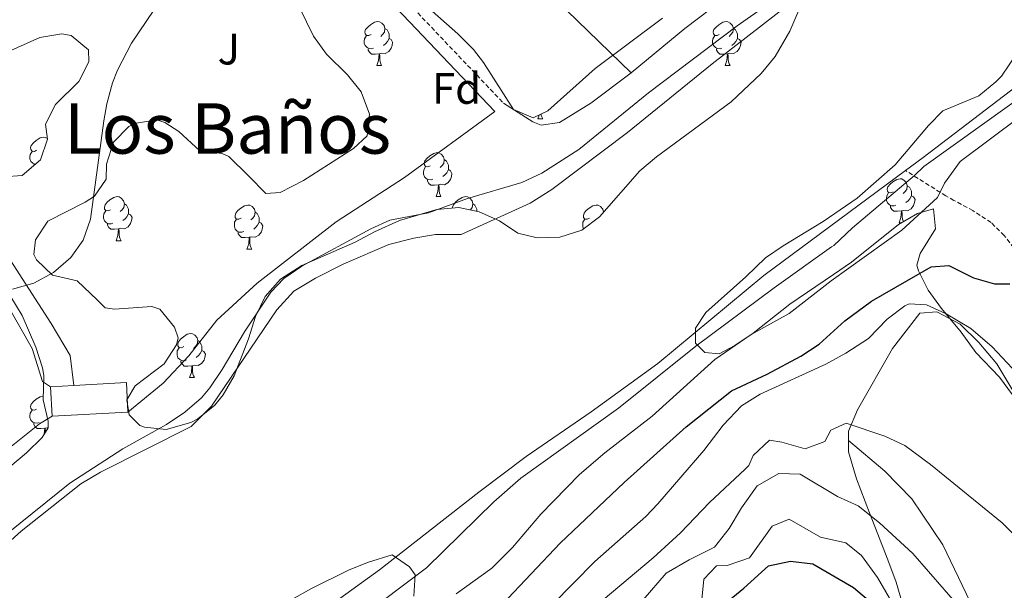
# Model space of a CAD drawing. Units: metres. Extents: x 592857 to 597353, y 4733289 to 4736320.
# Drawn here: x 595426 to 595650, y 4734716 to 4734846 of the extents above; entities that cross this region are included whole.
import ezdxf
from ezdxf.enums import TextEntityAlignment as Align

# ---------------------------------------------------------------- set-up
doc = ezdxf.new("R2010")
doc.units = ezdxf.units.M
doc.header["$MEASUREMENT"] = 0
doc.linetypes.add('TRAZOSX2', pattern=[1.5, 1, -0.5])
for name, color, linetype, lineweight in [('Level 11', 142, 'TRAZOSX2', 13), ('Level 15', 1, 'Continuous', 0), ('Level 16', 1, 'Continuous', 13), ('Level 21', 19, 'Continuous', 0), ('Level 25', 1, 'Continuous', 0), ('Level 26', 92, 'Continuous', 0), ('Level 35', 92, 'TRAZOSX2', 0), ('Level 36', 19, 'Continuous', 40), ('Level 37', 92, 'Continuous', 0), ('Level 4', 36, 'Continuous', 30), ('Level 45', 19, 'Continuous', 0), ('Level 5', 36, 'Continuous', 0), ('Level 51', 144, 'Continuous', 13), ('Level 52', 1, 'Continuous', 13)]:
    doc.layers.add(name, color=color, linetype=linetype, lineweight=lineweight)
doc.styles.add('Arial', font='ARIAL.TTF', dxfattribs={"height": 0.2})

msp = doc.modelspace()

# ---------------------------------------------------------------- linework, layer by layer
at = {"layer": 'Level 11', "color": 142, "linetype": 'Continuous', "lineweight": 13}
for points in [[(595807.43, 4735022.65, 364.7), (595802.87, 4735004.01, 364.72), (595795.31, 4734980.25, 364.73), (595786.79, 4734955.77, 364.74), (595783.79, 4734948.25, 364.74), (595777.67, 4734934.97, 364.75), (595772.03, 4734925.21, 364.76), (595767.79, 4734918.97, 364.76), (595762.51, 4734912.41, 364.77), (595756.99, 4734906.73, 364.77), (595751.35, 4734901.69, 364.78), (595739.71, 4734892.25, 364.78), (595728.83, 4734884.33, 364.79), (595718.23, 4734878.89, 364.8), (595712.11, 4734876.25, 364.8), (595701.67, 4734867.69, 364.81), (595678.15, 4734850.81, 364.82), (595631.35, 4734815, 364.85), (595627.3, 4734812, 364.85)], [(595603.19, 4734851.85, 364.82), (595583.27, 4734836.34, 364.82), (595563.99, 4734820.66, 364.82), (595546.79, 4734807.7, 364.82), (595541.83, 4734804.58, 364.82), (595526.15, 4734797.46, 364.82), (595520.31, 4734797.46, 364.82), (595515.31, 4734796.58, 364.82), (595509.63, 4734795.14, 364.82), (595499.39, 4734790.74, 364.82), (595492.95, 4734787.46, 364.82), (595488.03, 4734784.5, 364.67), (595484.11, 4734780.26, 364.67), (595469.27, 4734758.34, 364.67), (595464.63, 4734753.7, 364.67), (595443.95, 4734743.3, 364.67), (595439.51, 4734740.58, 364.67), (595425.91, 4734729.86, 364.67), (595413.39, 4734718.58, 364.67)], [(595627.3, 4734812, 364.85), (595595.07, 4734788.1, 364.87), (595570.87, 4734768.02, 364.89), (595555.75, 4734757.06, 364.9), (595540.91, 4734746.82, 364.91), (595530.17, 4734738.71, 364.92), (595507.54, 4734721.02, 364.94), (595488.08, 4734706.97, 364.96), (595475.18, 4734703.43, 364.98), (595461.93, 4734701.52, 364.99), (595444.06, 4734688.47, 365.01), (595426.18, 4734676.08, 365.03), (595424.46, 4734674.38, 365.03), (595390.2, 4734640.22, 364.88), (595359.9, 4734603.22, 364.73), (595324.32, 4734555.74, 364.57), (595324.67, 4734555.22, 364.42), (595316.51, 4734542.98, 364.18)]]:
    msp.add_polyline3d(points, dxfattribs=at)
at = {"layer": 'Level 11', "color": 142, "linetype": 'TRAZOSX2', "lineweight": 13}
msp.add_polyline3d([(595708.7, 4734692.83, 386.71), (595697.91, 4734713.36, 384.21), (595686.37, 4734735.11, 382.65), (595676.26, 4734752.13, 379.78), (595663.97, 4734773.4, 378.09), (595655.5, 4734788.86, 376.57), (595652.85, 4734793.17, 376.08), (595649.78, 4734797.19, 375.54), (595646.79, 4734800.15, 375.04), (595642.67, 4734802.89, 374.41), (595638.31, 4734805.23, 373.09), (595636.52, 4734806.26, 372), (595627.3, 4734812, 364.85)], dxfattribs=at)
at = {"layer": 'Level 15', "linetype": 'Continuous', "lineweight": 13}
for points in [[(595437.91, 4734763.04, 370.47), (595449.87, 4734763.71, 369.69), (595450.24, 4734756.95, 369.74)], [(595432.59, 4734762.74, 370.82), (595437.91, 4734763.04, 370.47)], [(595432.95, 4734756.02, 369.54), (595432.59, 4734762.74, 370.82)], [(595450.24, 4734756.95, 369.74), (595432.95, 4734756.02, 369.54)]]:
    msp.add_polyline3d(points, dxfattribs=at)
at = {"layer": 'Level 16', "color": 1, "linetype": 'Continuous', "lineweight": 13, "ltscale": 0.5}
for points in [[(595533.77, 4734825.5, 367.86), (595513.23, 4734810.42, 367.85), (595497.67, 4734800.34, 368.12), (595479.67, 4734786.34, 367.89), (595470.47, 4734777.94, 367.92), (595464.07, 4734769.78, 368.39), (595458.27, 4734763.54, 368.49), (595450.24, 4734756.95, 369.74)], [(595432.95, 4734756.02, 369.54), (595430.11, 4734754.26, 369.3), (595423.67, 4734749.14, 368.57), (595394.39, 4734716.9, 369.05), (595383.39, 4734705.54, 369.09)]]:
    msp.add_polyline3d(points, dxfattribs=at)
at = {"layer": 'Level 21', "color": 19, "linetype": 'Continuous', "lineweight": 0}
msp.add_polyline3d([(595426.72, 4734935.26, 372.15), (595430.98, 4734932.12, 372.01), (595466.56, 4734896.31, 370.08), (595533.77, 4734825.5, 367.86)], dxfattribs=at)
at = {"layer": 'Level 21', "color": 19, "linetype": 'TRAZOSX2', "lineweight": 0}
msp.add_polyline3d([(595495.59, 4734869.71, 369.18), (595535.75, 4734827.38, 367.86)], dxfattribs=at)
at = {"layer": 'Level 25', "color": 1, "linetype": 'Continuous', "lineweight": 0}
for points in [[(595344.23, 4734835.46, 370.16), (595341.27, 4734839.3, 369.6), (595349.39, 4734847.22, 369.6), (595355.47, 4734862.34, 370.65), (595401.83, 4734867.22, 370.11), (595403.91, 4734844.18, 369.98), (595407.39, 4734844.26, 370.02), (595409.03, 4734828.9, 368.67), (595400.27, 4734827.56, 368.67), (595432.75, 4734777.14, 368.64), (595437.11, 4734769.86, 368.68), (595437.91, 4734763.04, 368.49)], [(595432.59, 4734762.74, 368.49), (595430.75, 4734763.94, 368.16), (595428.43, 4734771.46, 368.32), (595420.55, 4734785.22, 368.97), (595393.33, 4734826.51, 368.66), (595358.03, 4734821.14, 368.25), (595344.23, 4734835.46, 370.16)]]:
    msp.add_polyline3d(points, dxfattribs=at)
at = {"layer": 'Level 35', "color": 92, "linetype": 'Continuous', "lineweight": 0, "ltscale": 0.5}
for points in [[(595506.55, 4734859.9, 375.7), (595525.39, 4734843.22, 376.64), (595528.89, 4734839.64, 376.82), (595531.23, 4734836.66, 376.95), (595538, 4734825.97, 377.12), (595542.55, 4734824.02, 377.28), (595545.87, 4734825.62, 377.39), (595556.66, 4734835.27, 377.68), (595571.96, 4734846.74, 377.57)], [(595603.27, 4734849.13, 377.09), (595600.95, 4734843.78, 377.01), (595597.59, 4734838.02, 376.97), (595594.46, 4734834.11, 376.91), (595587.59, 4734827.7, 376.82), (595570.63, 4734815.14, 376.77), (595566.79, 4734811.93, 376.74), (595557.59, 4734801.46, 377.03), (595553.61, 4734798.46, 377.2), (595548.61, 4734796.84, 377.32), (595543.43, 4734796.71, 377.35), (595538.99, 4734797.78, 377.24), (595534.87, 4734800.58, 376.94), (595530.19, 4734802.59, 376.71), (595525.55, 4734803.62, 376.5), (595520.58, 4734803.17, 376.28), (595512.11, 4734800.66, 375.98), (595506.39, 4734798.02, 375.8), (595501.96, 4734795.73, 375.37), (595489.83, 4734790.34, 374.46), (595484.99, 4734787.3, 374.06), (595481.47, 4734783.3, 373.76), (595479.32, 4734778.79, 373.41), (595477.67, 4734773.7, 373.05), (595474.39, 4734765.22, 372.71), (595471.9, 4734760.92, 372.8), (595469.99, 4734758.58, 372.86), (595466.15, 4734755.43, 372.89), (595464.59, 4734754.58, 372.87), (595458.91, 4734752.98, 372.75), (595453.97, 4734753.5, 372.65), (595452.95, 4734753.94, 372.63)], [(595477.75, 4734810.74, 376.74), (595481.67, 4734806.82, 376.55), (595484.91, 4734806.98, 376.37), (595490.19, 4734809.78, 376.53), (595501.61, 4734817.05, 377.19), (595504.71, 4734819.94, 377.48), (595505.27, 4734824.9, 377.67), (595503.35, 4734829.94, 377.69), (595500.23, 4734833.85, 377.63), (595495.43, 4734838.58, 377.3), (595492.49, 4734842.62, 376.96), (595489.31, 4734849.22, 376.56)], [(595422.87, 4734839.06, 375.99), (595430.19, 4734842.34, 375.69), (595435.17, 4734843.17, 375.66), (595437.31, 4734842.82, 375.69), (595441.23, 4734839.54, 375.93), (595441.31, 4734836.82, 375.87), (595439.09, 4734832.35, 375.91), (595433.75, 4734827.06, 376.1), (595431.43, 4734822.62, 376.03), (595431.91, 4734819.14, 375.78), (595430.35, 4734814.43, 375.45), (595426.18, 4734810.91, 374.97), (595421.95, 4734810.58, 375.02)], [(595651.67, 4734760.89, 382.7), (595648.71, 4734764.89, 382.11), (595643.31, 4734770.57, 381.59), (595639.99, 4734775.21, 380.98), (595635.47, 4734780.57, 379.93), (595632.45, 4734784.73, 379.21), (595630.27, 4734789.15, 378.49), (595629.91, 4734790.49, 378.28), (595630.67, 4734793.13, 377.93), (595634.11, 4734798.73, 376.33), (595633.69, 4734803.31, 374.27), (595630.03, 4734802.25, 373.57), (595625.73, 4734799.75, 373.1), (595615.03, 4734791.13, 372.05), (595610.93, 4734788.3, 371.63), (595600.93, 4734781.58, 371.19), (595592.59, 4734774.98, 370.81), (595588.42, 4734772.16, 370.84), (595584.91, 4734770.26, 370.73), (595581.59, 4734770.58, 370.42), (595579.47, 4734772.66, 370.15), (595579.51, 4734776.1, 370.03), (595581.83, 4734779.7, 369.74), (595590.91, 4734787.78, 369.04), (595595.39, 4734792.1, 369.01), (595599.44, 4734794.83, 370.08), (595608.56, 4734800.38, 370.65), (595616.31, 4734805.69, 371.24), (595624.93, 4734813.29, 371.85), (595632.54, 4734822.26, 372.58), (595635.79, 4734825.61, 372.97), (595644.03, 4734829.05, 373.54), (595647.9, 4734832.22, 373.64), (595649.15, 4734833.53, 373.69), (595652.67, 4734838.73, 374.27)], [(595452.95, 4734753.94, 372.63), (595450.51, 4734756.34, 372.59), (595449.95, 4734759.78, 372.74), (595451.91, 4734762.98, 373.02), (595458.51, 4734767.94, 373.32), (595461.29, 4734772.27, 373.77), (595461.71, 4734773.86, 373.97), (595460.87, 4734776.34, 374.3), (595457.53, 4734780.45, 375.07), (595455.67, 4734781.06, 375.38), (595447.15, 4734780.44, 376.19), (595445.03, 4734780.74, 376.34), (595443.23, 4734782.58, 376.4), (595438.71, 4734786.9, 377.28), (595433.07, 4734788.18, 378.02), (595429.41, 4734791.67, 377.6), (595428.79, 4734792.9, 377.49), (595429.19, 4734796.26, 377.42), (595431.98, 4734800.45, 377.15), (595440.51, 4734804.8, 376.97), (595442.63, 4734806.18, 376.97), (595445.31, 4734810.02, 376.86), (595445.39, 4734813.46, 376.88), (595446.91, 4734818.5, 376.49), (595450.43, 4734822.04, 376.03), (595451.71, 4734822.74, 375.95), (595456.8, 4734823.58, 375.75), (595458.67, 4734822.98, 375.68), (595461.79, 4734820.9, 375.54), (595466.63, 4734816.5, 375.86), (595471.71, 4734815.89, 376.27), (595473.19, 4734815.22, 376.4), (595477.75, 4734810.74, 376.74)], [(595423.55, 4734783.22, 377.25), (595426.15, 4734778.96, 377.22), (595429.23, 4734771.76, 377.24), (595430.75, 4734767.02, 377.3), (595431.11, 4734765.3, 377.3), (595430.91, 4734759.78, 376.91), (595432.07, 4734754.89, 376.2), (595432.07, 4734753.38, 375.98), (595430.71, 4734751.14, 375.59), (595427.13, 4734747.66, 375.13), (595419.03, 4734740.9, 374.67)], [(595487.55, 4734714.25, 382.24), (595491.91, 4734716.69, 380.52), (595500.63, 4734721.02, 376.83), (595504.99, 4734722.77, 375.43), (595510.43, 4734724.42, 374.68), (595514.37, 4734721.73, 374.86), (595515.63, 4734719.86, 375.03), (595515.31, 4734714.98, 375.55)]]:
    msp.add_polyline3d(points, dxfattribs=at)
at = {"layer": 'Level 36', "color": 92, "linetype": 'Continuous', "lineweight": 0}
for points in [[(595707.95, 4734936.95, 367.84), (595706.67, 4734935.13, 367.87), (595700.79, 4734928.33, 368.05), (595689.51, 4734917.29, 368.21), (595684.63, 4734912.97, 368.21), (595679.75, 4734909.53, 368.2), (595668.75, 4734903.53, 368.27), (595655.71, 4734897.21, 368.15), (595645.23, 4734890.65, 368.06), (595639.51, 4734887.53, 368.29), (595626.87, 4734881.77, 368.77), (595609.71, 4734869.93, 369.19), (595595.11, 4734858.18, 369.04), (595577.07, 4734844.42, 369.02), (595564.87, 4734834.26, 368.92)], [(595564.87, 4734834.26, 368.92), (595525.71, 4734872.26, 369.04), (595512.65, 4734885.61, 369.35)], [(595505.59, 4734843.03, 0.01), (595505.06, 4734842.77, 0.01), (595504.53, 4734842.82, 0.01), (595504.26, 4734843.19, 0.01), (595504.21, 4734843.62, 0.01), (595504.37, 4734844.14, 0.01), (595504.85, 4734844.73, 0.01), (595505.48, 4734845.26, 0.01), (595506.38, 4734845.85, 0.01), (595507.13, 4734846.01, 0.01), (595507.55, 4734845.95, 0.01), (595508.08, 4734845.64, 0.01), (595508.61, 4734845.05, 0.01), (595508.77, 4734844.41, 0.01), (595508.66, 4734843.56, 0.01), (595508.24, 4734843.03, 0.01), (595507.82, 4734842.61, 0.01)], [(595508.77, 4734844.41, 0.01), (595509.25, 4734844.1, 0.01), (595509.56, 4734843.46, 0.01), (595509.72, 4734843.14, 0.01), (595509.72, 4734842.56, 0.01), (595509.72, 4734842.13, 0.01), (595509.35, 4734841.44, 0.01), (595508.93, 4734840.96, 0.01), (595508.45, 4734840.54, 0.01)], [(595584.91, 4734843.03, 0.01), (595584.38, 4734842.77, 0.01), (595583.85, 4734842.82, 0.01), (595583.59, 4734843.19, 0.01), (595583.53, 4734843.62, 0.01), (595583.69, 4734844.14, 0.01), (595584.17, 4734844.73, 0.01), (595584.81, 4734845.26, 0.01), (595585.71, 4734845.85, 0.01), (595586.45, 4734846.01, 0.01), (595586.88, 4734845.95, 0.01), (595587.41, 4734845.64, 0.01), (595587.94, 4734845.05, 0.01), (595588.1, 4734844.41, 0.01), (595587.99, 4734843.56, 0.01), (595587.56, 4734843.03, 0.01), (595587.14, 4734842.61, 0.01)], [(595588.1, 4734844.41, 0.01), (595588.57, 4734844.1, 0.01), (595588.89, 4734843.46, 0.01), (595589.05, 4734843.14, 0.01), (595589.05, 4734842.56, 0.01), (595589.05, 4734842.13, 0.01), (595588.68, 4734841.44, 0.01), (595588.26, 4734840.96, 0.01), (595587.78, 4734840.54, 0.01)], [(595506.17, 4734839.95, 0.01), (595505.75, 4734839.79, 0.01), (595505.16, 4734839.85, 0.01), (595504.69, 4734840.06, 0.01), (595504.26, 4734840.49, 0.01), (595504.05, 4734841.07, 0.01), (595504.05, 4734841.49, 0.01), (595504.1, 4734842.08, 0.01), (595504.53, 4734842.77, 0.01)], [(595509.72, 4734842.13, 0.01), (595510.18, 4734841.88, 0.01), (595510.52, 4734841.27, 0.01), (595510.41, 4734840.54, 0.01), (595510.2, 4734839.9, 0.01), (595509.62, 4734839.16, 0.01), (595508.82, 4734838.68, 0.01), (595507.97, 4734838.79, 0.01), (595507.54, 4734838.66, 0.01)], [(595585.5, 4734839.95, 0.01), (595585.07, 4734839.79, 0.01), (595584.49, 4734839.85, 0.01), (595584.01, 4734840.06, 0.01), (595583.59, 4734840.49, 0.01), (595583.37, 4734841.07, 0.01), (595583.37, 4734841.49, 0.01), (595583.43, 4734842.08, 0.01), (595583.85, 4734842.77, 0.01)], [(595589.05, 4734842.13, 0.01), (595589.5, 4734841.88, 0.01), (595589.85, 4734841.27, 0.01), (595589.74, 4734840.54, 0.01), (595589.53, 4734839.9, 0.01), (595588.94, 4734839.16, 0.01), (595588.15, 4734838.68, 0.01), (595587.3, 4734838.79, 0.01), (595586.87, 4734838.66, 0.01)], [(595507.43, 4734838.66, 0.01), (595506.54, 4734838.57, 0.01), (595505.7, 4734838.57, 0.01), (595505.27, 4734839, 0.01), (595504.95, 4734839.48, 0.01), (595504.95, 4734839.79, 0.01)], [(595586.76, 4734838.66, 0.01), (595585.87, 4734838.57, 0.01), (595585.02, 4734838.57, 0.01), (595584.6, 4734839, 0.01), (595584.28, 4734839.48, 0.01), (595584.28, 4734839.79, 0.01)], [(595506.89, 4734835.97, 0.01), (595507.32, 4734837.13, 0.01), (595507.43, 4734838.66, 0.01), (595507.54, 4734838.66, 0.01), (595507.58, 4734838.07, 0.01), (595507.61, 4734837.39, 0.01), (595507.68, 4734836.77, 0.01), (595507.8, 4734836.37, 0.01), (595508.01, 4734835.97, 0.01)], [(595586.21, 4734835.97, 0.01), (595586.65, 4734837.13, 0.01), (595586.76, 4734838.66, 0.01), (595586.87, 4734838.66, 0.01), (595586.9, 4734838.07, 0.01), (595586.94, 4734837.39, 0.01), (595587.01, 4734836.77, 0.01), (595587.12, 4734836.37, 0.01), (595587.34, 4734835.97, 0.01)], [(595506.89, 4734835.97, 0.01), (595508.01, 4734835.97, 0.01)], [(595586.21, 4734835.97, 0.01), (595587.34, 4734835.97, 0.01)], [(595564.87, 4734834.26, 368.92), (595555.63, 4734827.38, 368.81), (595548.55, 4734822.98, 368.38), (595544.31, 4734822.34, 367.93), (595542.47, 4734823.14, 367.81), (595535.75, 4734827.38, 367.86)], [(595543.58, 4734823.83, 0.01), (595543.89, 4734824.66, 0.01)], [(595543.58, 4734823.83, 0.01), (595544.7, 4734823.83, 0.01)], [(595544.35, 4734824.88, 0.01), (595544.37, 4734824.63, 0.01), (595544.49, 4734824.23, 0.01), (595544.7, 4734823.83, 0.01)], [(595429.45, 4734816.65, 0.01), (595428.92, 4734816.39, 0.01), (595428.39, 4734816.44, 0.01), (595428.12, 4734816.81, 0.01), (595428.07, 4734817.24, 0.01), (595428.23, 4734817.76, 0.01), (595428.71, 4734818.35, 0.01), (595429.34, 4734818.88, 0.01), (595430.24, 4734819.47, 0.01), (595430.99, 4734819.63, 0.01), (595431.41, 4734819.57, 0.01), (595431.89, 4734819.29, 0.01)], [(595429.19, 4734813.45, 0.01), (595429.02, 4734813.47, 0.01), (595428.55, 4734813.68, 0.01), (595428.12, 4734814.11, 0.01), (595427.91, 4734814.69, 0.01), (595427.91, 4734815.11, 0.01), (595427.96, 4734815.7, 0.01), (595428.39, 4734816.39, 0.01)], [(595519.09, 4734813.13, 0.01), (595518.56, 4734812.86, 0.01), (595518.03, 4734812.91, 0.01), (595517.77, 4734813.29, 0.01), (595517.71, 4734813.71, 0.01), (595517.87, 4734814.23, 0.01), (595518.35, 4734814.83, 0.01), (595518.99, 4734815.35, 0.01), (595519.89, 4734815.94, 0.01), (595520.63, 4734816.1, 0.01), (595521.05, 4734816.05, 0.01), (595521.59, 4734815.73, 0.01), (595522.11, 4734815.15, 0.01), (595522.27, 4734814.51, 0.01), (595522.17, 4734813.65, 0.01), (595521.74, 4734813.13, 0.01), (595521.32, 4734812.7, 0.01)], [(595428.81, 4734813.13, 0.01), (595428.81, 4734813.41, 0.01)], [(595519.67, 4734810.05, 0.01), (595519.25, 4734809.89, 0.01), (595518.67, 4734809.95, 0.01), (595518.19, 4734810.15, 0.01), (595517.77, 4734810.58, 0.01), (595517.55, 4734811.17, 0.01), (595517.55, 4734811.59, 0.01), (595517.61, 4734812.17, 0.01), (595518.03, 4734812.86, 0.01)], [(595522.27, 4734814.51, 0.01), (595522.75, 4734814.19, 0.01), (595523.07, 4734813.55, 0.01), (595523.23, 4734813.23, 0.01), (595523.23, 4734812.65, 0.01), (595523.23, 4734812.23, 0.01), (595522.85, 4734811.53, 0.01), (595522.43, 4734811.05, 0.01), (595521.95, 4734810.63, 0.01)], [(595523.23, 4734812.23, 0.01), (595523.68, 4734811.97, 0.01), (595524.03, 4734811.36, 0.01), (595523.91, 4734810.63, 0.01), (595523.71, 4734809.99, 0.01), (595523.12, 4734809.25, 0.01), (595522.33, 4734808.77, 0.01), (595521.47, 4734808.88, 0.01), (595521.05, 4734808.75, 0.01)], [(595520.93, 4734808.75, 0.01), (595520.05, 4734808.67, 0.01), (595519.2, 4734808.67, 0.01), (595518.77, 4734809.09, 0.01), (595518.45, 4734809.57, 0.01), (595518.45, 4734809.89, 0.01)], [(595520.39, 4734806.07, 0.01), (595520.83, 4734807.23, 0.01), (595520.93, 4734808.75, 0.01), (595521.05, 4734808.75, 0.01), (595521.08, 4734808.17, 0.01), (595521.11, 4734807.48, 0.01), (595521.19, 4734806.87, 0.01), (595521.3, 4734806.47, 0.01), (595521.51, 4734806.07, 0.01)], [(595624.53, 4734807.19, 0.01), (595624, 4734806.92, 0.01), (595623.47, 4734806.98, 0.01), (595623.21, 4734807.35, 0.01), (595623.15, 4734807.77, 0.01), (595623.31, 4734808.29, 0.01), (595623.79, 4734808.89, 0.01), (595624.43, 4734809.42, 0.01), (595625.33, 4734810, 0.01), (595626.07, 4734810.16, 0.01), (595626.5, 4734810.11, 0.01), (595627.03, 4734809.79, 0.01), (595627.56, 4734809.21, 0.01), (595627.72, 4734808.57, 0.01), (595627.61, 4734807.72, 0.01), (595627.18, 4734807.19, 0.01), (595626.76, 4734806.76, 0.01)], [(595627.72, 4734808.57, 0.01), (595628.19, 4734808.25, 0.01), (595628.51, 4734807.61, 0.01), (595628.67, 4734807.29, 0.01), (595628.67, 4734806.71, 0.01), (595628.67, 4734806.29, 0.01), (595628.3, 4734805.6, 0.01), (595627.88, 4734805.12, 0.01), (595627.4, 4734804.7, 0.01)], [(595446.24, 4734803.09, 0.01), (595445.71, 4734802.83, 0.01), (595445.18, 4734802.88, 0.01), (595444.91, 4734803.25, 0.01), (595444.86, 4734803.68, 0.01), (595445.02, 4734804.2, 0.01), (595445.5, 4734804.79, 0.01), (595446.13, 4734805.32, 0.01), (595447.03, 4734805.91, 0.01), (595447.78, 4734806.07, 0.01), (595448.2, 4734806.01, 0.01), (595448.73, 4734805.7, 0.01), (595449.26, 4734805.11, 0.01), (595449.42, 4734804.47, 0.01), (595449.31, 4734803.62, 0.01), (595448.89, 4734803.09, 0.01), (595448.47, 4734802.67, 0.01)], [(595520.39, 4734806.07, 0.01), (595521.51, 4734806.07, 0.01)], [(595524.21, 4734803.5, 0.01), (595524.18, 4734803.67, 0.01), (595524.34, 4734804.19, 0.01), (595524.82, 4734804.79, 0.01), (595525.46, 4734805.32, 0.01), (595526.36, 4734805.91, 0.01), (595527.1, 4734806.07, 0.01), (595527.53, 4734806.01, 0.01), (595528.06, 4734805.69, 0.01), (595528.59, 4734805.11, 0.01), (595528.75, 4734804.47, 0.01), (595528.64, 4734803.62, 0.01), (595528.21, 4734803.09, 0.01), (595528.16, 4734803.04, 0.01)], [(595625.12, 4734804.11, 0.01), (595624.69, 4734803.95, 0.01), (595624.11, 4734804.01, 0.01), (595623.63, 4734804.22, 0.01), (595623.21, 4734804.64, 0.01), (595622.99, 4734805.23, 0.01), (595622.99, 4734805.65, 0.01), (595623.05, 4734806.23, 0.01), (595623.47, 4734806.92, 0.01)], [(595628.67, 4734806.29, 0.01), (595629.12, 4734806.04, 0.01), (595629.47, 4734805.42, 0.01), (595629.36, 4734804.7, 0.01), (595629.15, 4734804.06, 0.01), (595628.56, 4734803.32, 0.01), (595627.77, 4734802.84, 0.01), (595626.92, 4734802.94, 0.01), (595626.49, 4734802.81, 0.01)], [(595449.42, 4734804.47, 0.01), (595449.9, 4734804.16, 0.01), (595450.21, 4734803.52, 0.01), (595450.37, 4734803.2, 0.01), (595450.37, 4734802.62, 0.01), (595450.37, 4734802.19, 0.01), (595450, 4734801.5, 0.01), (595449.58, 4734801.02, 0.01), (595449.1, 4734800.6, 0.01)], [(595476.01, 4734801.19, 0.01), (595475.48, 4734800.92, 0.01), (595474.95, 4734800.97, 0.01), (595474.69, 4734801.35, 0.01), (595474.63, 4734801.77, 0.01), (595474.79, 4734802.29, 0.01), (595475.27, 4734802.89, 0.01), (595475.91, 4734803.41, 0.01), (595476.81, 4734804, 0.01), (595477.55, 4734804.16, 0.01), (595477.97, 4734804.11, 0.01), (595478.51, 4734803.79, 0.01), (595479.03, 4734803.21, 0.01), (595479.19, 4734802.57, 0.01), (595479.09, 4734801.71, 0.01), (595478.66, 4734801.19, 0.01), (595478.24, 4734800.76, 0.01)], [(595528.75, 4734804.47, 0.01), (595529.22, 4734804.15, 0.01), (595529.54, 4734803.51, 0.01), (595529.7, 4734803.19, 0.01), (595529.7, 4734802.7, 0.01)], [(595555.34, 4734801.18, 0.01), (595554.81, 4734800.92, 0.01), (595554.28, 4734800.97, 0.01), (595554.01, 4734801.34, 0.01), (595553.96, 4734801.77, 0.01), (595554.12, 4734802.29, 0.01), (595554.6, 4734802.88, 0.01), (595555.23, 4734803.41, 0.01), (595556.13, 4734804, 0.01), (595556.88, 4734804.16, 0.01), (595557.3, 4734804.1, 0.01), (595557.83, 4734803.79, 0.01), (595558.36, 4734803.2, 0.01), (595558.52, 4734802.56, 0.01), (595558.51, 4734802.51, 0.01)], [(595626.38, 4734802.81, 0.01), (595625.49, 4734802.73, 0.01), (595624.64, 4734802.73, 0.01), (595624.22, 4734803.16, 0.01), (595623.9, 4734803.63, 0.01), (595623.9, 4734803.95, 0.01)], [(595446.82, 4734800.01, 0.01), (595446.4, 4734799.85, 0.01), (595445.81, 4734799.91, 0.01), (595445.34, 4734800.12, 0.01), (595444.91, 4734800.55, 0.01), (595444.7, 4734801.13, 0.01), (595444.7, 4734801.55, 0.01), (595444.75, 4734802.14, 0.01), (595445.18, 4734802.83, 0.01)], [(595450.37, 4734802.19, 0.01), (595450.83, 4734801.94, 0.01), (595451.17, 4734801.33, 0.01), (595451.06, 4734800.6, 0.01), (595450.85, 4734799.96, 0.01), (595450.27, 4734799.22, 0.01), (595449.47, 4734798.74, 0.01), (595448.62, 4734798.85, 0.01), (595448.19, 4734798.72, 0.01)], [(595479.19, 4734802.57, 0.01), (595479.67, 4734802.25, 0.01), (595479.99, 4734801.61, 0.01), (595480.15, 4734801.29, 0.01), (595480.14, 4734800.71, 0.01), (595480.14, 4734800.29, 0.01), (595479.77, 4734799.59, 0.01), (595479.35, 4734799.11, 0.01), (595478.87, 4734798.69, 0.01)], [(595558.52, 4734802.56, 0.01), (595558.55, 4734802.55, 0.01)], [(595625.83, 4734800.13, 0.01), (595626.27, 4734801.29, 0.01), (595626.38, 4734802.81, 0.01), (595626.49, 4734802.81, 0.01), (595626.52, 4734802.23, 0.01), (595626.56, 4734801.54, 0.01), (595626.63, 4734800.93, 0.01), (595626.74, 4734800.53, 0.01), (595626.82, 4734800.38, 0.01)], [(595448.08, 4734798.72, 0.01), (595447.19, 4734798.63, 0.01), (595446.35, 4734798.63, 0.01), (595445.92, 4734799.06, 0.01), (595445.6, 4734799.54, 0.01), (595445.6, 4734799.85, 0.01)], [(595476.59, 4734798.11, 0.01), (595476.17, 4734797.95, 0.01), (595475.58, 4734798.01, 0.01), (595475.11, 4734798.21, 0.01), (595474.68, 4734798.64, 0.01), (595474.47, 4734799.23, 0.01), (595474.47, 4734799.65, 0.01), (595474.52, 4734800.23, 0.01), (595474.95, 4734800.92, 0.01)], [(595480.14, 4734800.29, 0.01), (595480.6, 4734800.03, 0.01), (595480.94, 4734799.42, 0.01), (595480.83, 4734798.69, 0.01), (595480.62, 4734798.05, 0.01), (595480.04, 4734797.31, 0.01), (595479.24, 4734796.83, 0.01), (595478.39, 4734796.94, 0.01), (595477.96, 4734796.81, 0.01)], [(595553.98, 4734798.73, 0.01), (595553.8, 4734799.22, 0.01), (595553.8, 4734799.64, 0.01), (595553.85, 4734800.23, 0.01), (595554.28, 4734800.92, 0.01)], [(595625.83, 4734800.13, 0.01), (595626.38, 4734800.13, 0.01)], [(595447.54, 4734796.03, 0.01), (595447.97, 4734797.19, 0.01), (595448.08, 4734798.72, 0.01), (595448.19, 4734798.72, 0.01), (595448.23, 4734798.13, 0.01), (595448.26, 4734797.45, 0.01), (595448.33, 4734796.83, 0.01), (595448.45, 4734796.43, 0.01), (595448.66, 4734796.03, 0.01)], [(595477.85, 4734796.81, 0.01), (595476.96, 4734796.73, 0.01), (595476.12, 4734796.73, 0.01), (595475.69, 4734797.15, 0.01), (595475.37, 4734797.63, 0.01), (595475.37, 4734797.95, 0.01)], [(595447.54, 4734796.03, 0.01), (595448.66, 4734796.03, 0.01)], [(595477.31, 4734794.13, 0.01), (595477.74, 4734795.29, 0.01), (595477.85, 4734796.81, 0.01), (595477.96, 4734796.81, 0.01), (595478, 4734796.23, 0.01), (595478.03, 4734795.54, 0.01), (595478.1, 4734794.93, 0.01), (595478.22, 4734794.53, 0.01), (595478.43, 4734794.13, 0.01)], [(595477.31, 4734794.13, 0.01), (595478.43, 4734794.13, 0.01)], [(595655.23, 4734756.01, 382.7), (595648.07, 4734767.93, 381.57), (595644.03, 4734772.81, 380.99), (595639.79, 4734776.97, 380.75), (595634.43, 4734779.85, 380.78), (595630.59, 4734779.53, 381.09), (595624.31, 4734771.45, 382.38), (595616.35, 4734757.45, 384.5), (595614.35, 4734752.65, 385.74), (595614.33, 4734750.5, 386.19)], [(595462.95, 4734771.9, 0.01), (595462.42, 4734771.64, 0.01), (595461.89, 4734771.69, 0.01), (595461.63, 4734772.06, 0.01), (595461.57, 4734772.49, 0.01), (595461.73, 4734773.01, 0.01), (595462.21, 4734773.6, 0.01), (595462.85, 4734774.13, 0.01), (595463.75, 4734774.72, 0.01), (595464.49, 4734774.88, 0.01), (595464.91, 4734774.82, 0.01), (595465.45, 4734774.51, 0.01), (595465.97, 4734773.92, 0.01), (595466.13, 4734773.28, 0.01), (595466.03, 4734772.43, 0.01), (595465.6, 4734771.9, 0.01), (595465.18, 4734771.48, 0.01)], [(595466.13, 4734773.28, 0.01), (595466.61, 4734772.97, 0.01), (595466.93, 4734772.33, 0.01), (595467.09, 4734772.01, 0.01), (595467.09, 4734771.43, 0.01), (595467.09, 4734771, 0.01), (595466.71, 4734770.31, 0.01), (595466.29, 4734769.83, 0.01), (595465.81, 4734769.41, 0.01)], [(595463.53, 4734768.82, 0.01), (595463.11, 4734768.66, 0.01), (595462.53, 4734768.72, 0.01), (595462.05, 4734768.93, 0.01), (595461.63, 4734769.36, 0.01), (595461.41, 4734769.94, 0.01), (595461.41, 4734770.36, 0.01), (595461.47, 4734770.95, 0.01), (595461.89, 4734771.64, 0.01)], [(595467.09, 4734771, 0.01), (595467.54, 4734770.75, 0.01), (595467.89, 4734770.14, 0.01), (595467.77, 4734769.41, 0.01), (595467.57, 4734768.77, 0.01), (595466.98, 4734768.03, 0.01), (595466.19, 4734767.55, 0.01), (595465.33, 4734767.66, 0.01), (595464.91, 4734767.53, 0.01)], [(595464.79, 4734767.53, 0.01), (595463.91, 4734767.44, 0.01), (595463.06, 4734767.44, 0.01), (595462.63, 4734767.87, 0.01), (595462.31, 4734768.35, 0.01), (595462.31, 4734768.66, 0.01)], [(595464.25, 4734764.84, 0.01), (595464.69, 4734766, 0.01), (595464.79, 4734767.53, 0.01), (595464.91, 4734767.53, 0.01), (595464.94, 4734766.94, 0.01), (595464.97, 4734766.26, 0.01), (595465.05, 4734765.64, 0.01), (595465.16, 4734765.24, 0.01), (595465.37, 4734764.84, 0.01)], [(595464.25, 4734764.84, 0.01), (595465.37, 4734764.84, 0.01)], [(595429.45, 4734757.66, 0.01), (595428.92, 4734757.39, 0.01), (595428.39, 4734757.45, 0.01), (595428.12, 4734757.82, 0.01), (595428.07, 4734758.24, 0.01), (595428.23, 4734758.76, 0.01), (595428.71, 4734759.36, 0.01), (595429.34, 4734759.89, 0.01), (595430.24, 4734760.47, 0.01), (595430.94, 4734760.62, 0.01)], [(595430.03, 4734754.58, 0.01), (595429.61, 4734754.42, 0.01), (595429.02, 4734754.48, 0.01), (595428.55, 4734754.69, 0.01), (595428.12, 4734755.11, 0.01), (595427.91, 4734755.7, 0.01), (595427.91, 4734756.12, 0.01), (595427.96, 4734756.7, 0.01), (595428.39, 4734757.39, 0.01)], [(595431.29, 4734753.28, 0.01), (595430.4, 4734753.2, 0.01), (595429.56, 4734753.2, 0.01), (595429.13, 4734753.63, 0.01), (595428.81, 4734754.1, 0.01), (595428.81, 4734754.42, 0.01)], [(595431.19, 4734751.93, 0.01), (595431.29, 4734753.28, 0.01), (595431.4, 4734753.28, 0.01), (595431.44, 4734752.7, 0.01), (595431.45, 4734752.36, 0.01)], [(595432.07, 4734753.38, 0.01), (595431.83, 4734753.41, 0.01), (595431.4, 4734753.28, 0.01)], [(595614.33, 4734750.5, 386.19), (595614.31, 4734747.93, 386.73), (595616.11, 4734741.77, 388.26), (595619.11, 4734734.01, 389.78), (595623.27, 4734723.29, 391.41), (595625.19, 4734718.17, 391.8), (595627.19, 4734711.45, 393.12), (595629.67, 4734704.25, 393.87), (595632.03, 4734697.53, 394.98), (595637.67, 4734683.93, 396.87), (595640.07, 4734676.41, 397.59), (595643.11, 4734665.53, 397.64), (595644.75, 4734657.37, 400.34), (595647.55, 4734642.33, 402.33), (595648.99, 4734632.25, 405.54), (595650.79, 4734617.13, 407.4), (595650.79, 4734616.89, 407.76), (595651.71, 4734607.85, 409.05), (595652.79, 4734601.61, 409.86), (595655.79, 4734594.81, 409.35), (595660.43, 4734589.45, 408.84), (595673.63, 4734577.37, 407.88), (595676.99, 4734572.97, 407.64), (595677.95, 4734568.32, 408.19)], [(595677.95, 4734568.32, 407.48), (595681.87, 4734576.57, 405.83), (595684.67, 4734583.93, 404.26), (595685.83, 4734589.13, 403.42), (595686.27, 4734595.45, 401.41), (595685.35, 4734605.69, 400.21), (595678.19, 4734623.85, 397.15), (595669.43, 4734645.77, 394.07), (595656.63, 4734680.97, 392.38), (595643.75, 4734710.09, 389.35), (595635.83, 4734726.73, 388.91), (595628.75, 4734737.21, 387.43), (595622.59, 4734743.53, 386.78), (595614.33, 4734750.5, 385.9)]]:
    msp.add_polyline3d(points, dxfattribs=at)
at = {"layer": 'Level 4', "color": 36, "linetype": 'Continuous', "lineweight": 30}
for points in [[(595535.43, 4734713.14, 375.01), (595548.7, 4734727.07, 375.01), (595563.23, 4734740.9, 375.01), (595577.39, 4734753.61, 375.01), (595587.67, 4734761.78, 375.01), (595595.83, 4734765.62, 375.01), (595603.45, 4734769.71, 375.01), (595607.67, 4734772.42, 375.01), (595613.51, 4734777.77, 375.01), (595619.55, 4734782.25, 375.01), (595633.15, 4734790.09, 375.01), (595637.15, 4734790.41, 375.01), (595642.79, 4734787.59, 375.01), (595647.59, 4734786.17, 375.01), (595651.03, 4734786.17, 375.01)], [(595582.63, 4734710.34, 400.01), (595590.51, 4734716.82, 400.01), (595596.11, 4734721.94, 400.01), (595601.15, 4734722.98, 400.01), (595606.19, 4734722.34, 400.01), (595615.43, 4734716.97, 400.01), (595619.87, 4734713.29, 400.01)]]:
    msp.add_polyline3d(points, dxfattribs=at)
at = {"layer": 'Level 5', "color": 36, "linetype": 'Continuous', "lineweight": 0}
for points in [[(595422.95, 4734729.43, 365.01), (595437.03, 4734740.74, 365.01), (595449.07, 4734748.58, 365.01), (595459.03, 4734754.1, 365.01), (595463.19, 4734756.92, 365.01), (595466.95, 4734760.25, 365.01), (595468.87, 4734762.5, 365.01), (595471.68, 4734766.66, 365.01), (595476.8, 4734775.23, 365.01), (595482.79, 4734784.29, 365.01), (595485.71, 4734787.38, 365.01), (595489.83, 4734790.26, 365.01), (595505.54, 4734798.71, 365.01), (595509.87, 4734800.74, 365.01), (595518.67, 4734802.42, 365.01), (595527.55, 4734805.62, 365.01), (595539.95, 4734809.3, 365.01), (595544.5, 4734811.41, 365.01), (595552.92, 4734816.85, 365.01), (595568.77, 4734829.77, 365.01), (595588.95, 4734844.98, 365.01), (595609.38, 4734859.39, 365.01)], [(595423.95, 4734784.98, 370.01), (595428.81, 4734786.32, 370.01), (595433.31, 4734788.78, 370.01), (595437.2, 4734792.23, 370.01), (595440.03, 4734796.18, 370.01), (595441.7, 4734800.93, 370.01), (595444.77, 4734823.37, 370.01), (595445.43, 4734827.22, 370.01), (595446.74, 4734832.04, 370.01), (595447.87, 4734834.9, 370.01), (595451.07, 4734841.06, 370.01), (595463.15, 4734858.98, 370.01)], [(595657.67, 4734831.71, 365.01), (595631.51, 4734812.91, 365.01), (595629.36, 4734810.92, 365.01), (595615.25, 4734798.94, 365.01), (595610.95, 4734794.96, 365.01), (595610.49, 4734794.64, 365.01), (595597.42, 4734785.28, 365.01), (595579.58, 4734772.02, 365.01), (595561.95, 4734757.86, 365.01), (595539.67, 4734741.94, 365.01), (595533.59, 4734736.5, 365.01), (595518.24, 4734721.44, 365.01), (595508.07, 4734713.78, 365.01), (595500.18, 4734708.51, 365.01), (595486.91, 4734702.39, 365.01), (595470.2, 4734693.74, 365.01), (595456.58, 4734687.21, 365.01), (595437.35, 4734676.58, 365.01), (595433.15, 4734673.86, 365.01), (595425.66, 4734668.02, 365.01), (595404.24, 4734648.99, 365.01)], [(595660.15, 4734829.33, 370.01), (595639.77, 4734814.05, 370.01), (595636.22, 4734809.11, 370.01), (595634.58, 4734805.91, 370.01), (595626.46, 4734798.44, 370.01), (595610.38, 4734786.91, 370.01), (595600.79, 4734779.41, 370.01), (595592.15, 4734774.65, 370.01), (595583.91, 4734768.97, 370.01), (595569.62, 4734756.01, 370.01), (595558.81, 4734747.67, 370.01), (595553.04, 4734742.75, 370.01), (595544.27, 4734733.71, 370.01), (595537.81, 4734726.07, 370.01), (595533.07, 4734721.41, 370.01), (595525, 4734715.52, 370.01)], [(595546.83, 4734713.02, 380.01), (595556.54, 4734722.89, 380.01), (595568.14, 4734733.14, 380.01), (595570.91, 4734736.02, 380.01), (595581.39, 4734748.18, 380.01), (595585.79, 4734754.02, 380.01), (595589.95, 4734758.42, 380.01), (595594.2, 4734761.05, 380.01), (595609.15, 4734767.86, 380.01), (595613.71, 4734770.41, 380.01), (595618.91, 4734773.77, 380.01), (595623.11, 4734778.17, 380.01), (595627.15, 4734781.15, 380.01), (595628.11, 4734781.61, 380.01), (595632.07, 4734781.45, 380.01), (595636.6, 4734779.34, 380.01), (595642.15, 4734776.01, 380.01), (595647.03, 4734771.85, 380.01), (595651.59, 4734766.97, 380.01)], [(595663.67, 4734717.13, 385.01), (595649.31, 4734731.69, 385.01), (595633, 4734745.01, 385.01), (595627.17, 4734749.35, 385.01), (595622.63, 4734751.45, 385.01), (595613.83, 4734754.41, 385.01), (595610.31, 4734752.82, 385.01), (595608.95, 4734750.26, 385.01), (595604.43, 4734748.58, 385.01), (595599.15, 4734750.1, 385.01), (595596.37, 4734750.54, 385.01), (595592.59, 4734747.06, 385.01), (595591.59, 4734744.82, 385.01), (595590.78, 4734743.94, 385.01), (595582.67, 4734736.34, 385.01), (595576.09, 4734729.46, 385.01), (595569.87, 4734723.78, 385.01), (595552.79, 4734709.38, 385.01)], [(595639.71, 4734712.41, 390.01), (595628.95, 4734724.73, 390.01), (595621.35, 4734731.69, 390.01), (595616.55, 4734735.61, 390.01), (595611.79, 4734737.7, 390.01), (595603.31, 4734742.82, 390.01), (595598.43, 4734742.98, 390.01), (595593.55, 4734740.18, 390.01), (595589.95, 4734735.14, 390.01), (595587.15, 4734730.42, 390.01), (595583.83, 4734726.18, 390.01), (595578.03, 4734723.3, 390.01), (595572.83, 4734720.26, 390.01), (595567.55, 4734714.18, 390.01)], [(595580.91, 4734714.26, 395.01), (595581.35, 4734718.9, 395.01), (595584.23, 4734721.94, 395.01), (595586.71, 4734722.02, 395.01), (595591.79, 4734723.78, 395.01), (595596.95, 4734730.98, 395.01), (595600.83, 4734732.58, 395.01), (595607.95, 4734728.42, 395.01), (595613.75, 4734727.14, 395.01), (595617.27, 4734724.25, 395.01), (595620.91, 4734719.29, 395.01), (595629.39, 4734704.73, 395.01)]]:
    msp.add_polyline3d(points, dxfattribs=at)
at = {"layer": 'Level 51', "color": 144, "linetype": 'Continuous', "lineweight": 13}
for points in [[(595678.15, 4734850.81, 364.82), (595631.35, 4734815, 364.85), (595627.3, 4734812, 364.85), (595627.3, 4734812, 364.85), (595595.07, 4734788.1, 364.87), (595570.87, 4734768.02, 364.89), (595555.75, 4734757.06, 364.9), (595540.91, 4734746.82, 364.91), (595530.17, 4734738.71, 364.92), (595507.54, 4734721.02, 364.94), (595488.08, 4734706.97, 364.96), (595475.18, 4734703.43, 364.98), (595461.93, 4734701.52, 364.99), (595444.06, 4734688.47, 365.01), (595426.18, 4734676.08, 365.03), (595424.46, 4734674.38, 365.03), (595390.2, 4734640.22, 364.88), (595359.9, 4734603.22, 364.73), (595324.32, 4734555.74, 364.57), (595324.67, 4734555.22, 364.42), (595316.51, 4734542.98, 364.18)], [(595413.39, 4734718.58, 364.67), (595425.91, 4734729.86, 364.67), (595439.51, 4734740.58, 364.67), (595443.95, 4734743.3, 364.67), (595464.63, 4734753.7, 364.67), (595469.27, 4734758.34, 364.67), (595484.11, 4734780.26, 364.67), (595488.03, 4734784.5, 364.67), (595492.95, 4734787.46, 364.82), (595499.39, 4734790.74, 364.82), (595509.63, 4734795.14, 364.82), (595515.31, 4734796.58, 364.82), (595520.31, 4734797.46, 364.82), (595526.15, 4734797.46, 364.82), (595541.83, 4734804.58, 364.82), (595546.79, 4734807.7, 364.82), (595563.99, 4734820.66, 364.82), (595583.27, 4734836.34, 364.82), (595603.19, 4734851.85, 364.82)]]:
    msp.add_polyline3d(points, dxfattribs=at)
at = {"layer": 'Level 52', "color": 1, "linetype": 'Continuous', "lineweight": 13}
msp.add_polyline3d([(595450.24, 4734756.95, 369.74), (595432.95, 4734756.02, 369.54), (595432.59, 4734762.74, 370.82), (595437.91, 4734763.04, 370.47), (595449.87, 4734763.71, 369.69), (595450.24, 4734756.95, 369.74)], close=True, dxfattribs=at)

# ---------------------------------------------------------------- texts
at = {"layer": 'Level 26', "color": 92, "linetype": 'Continuous', "lineweight": 0, "style": 'Arial'}
msp.add_text('J', height=7, dxfattribs=at).set_placement((595473.2, 4734839.69, 369.54), align=Align.MIDDLE_CENTER)
at = {"layer": 'Level 37', "color": 92, "linetype": 'Continuous', "lineweight": 0, "style": 'Arial'}
msp.add_text('Fd', height=7, dxfattribs=at).set_placement((595525.07, 4734830.73, 367.78), align=Align.MIDDLE_CENTER)
at = {"layer": 'Level 45', "color": 19, "linetype": 'Continuous', "lineweight": 0, "style": 'Arial'}
msp.add_text('Los Baños', height=11.5, dxfattribs=at).set_placement((595472.94, 4734821.62, 369.67), align=Align.MIDDLE_CENTER)

doc.saveas('drawing.dxf')
